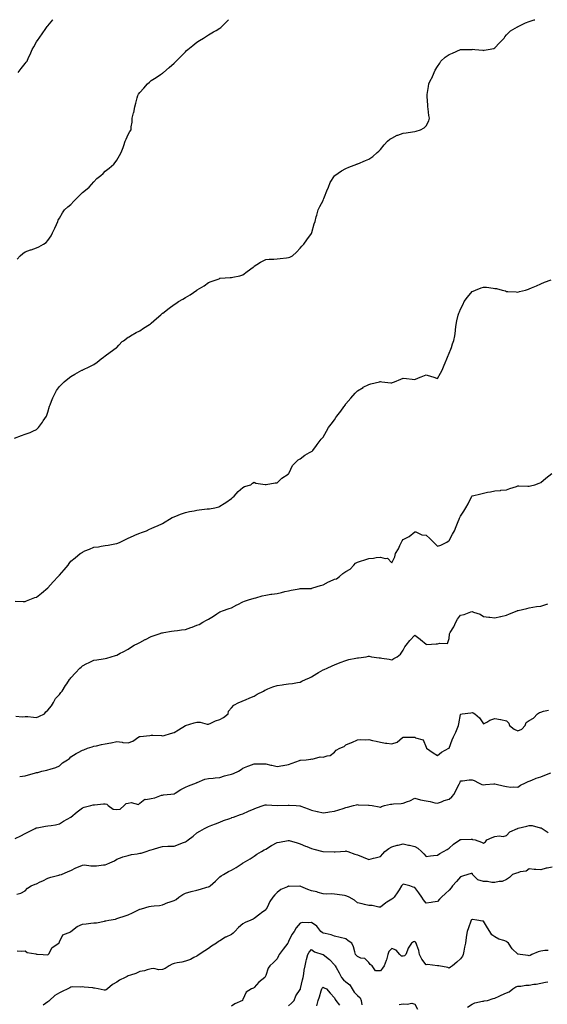
# Model space of a CAD drawing. Units: inches. Extents: x 886643 to 889283, y 7369178 to 7371818.
# Drawn here: x 887103 to 887564, y 7370958 to 7371818 of the extents above; entities that cross this region are included whole.
import ezdxf

# ---------------------------------------------------------------- set-up
doc = ezdxf.new("R2010")
doc.units = ezdxf.units.IN
doc.header["$MEASUREMENT"] = 0
doc.layers.add('Contour_88667369', color=7, linetype='Continuous', true_color=0x311750)

msp = doc.modelspace()

# ---------------------------------------------------------------- linework, layer by layer
at = {"layer": 'Contour_88667369'}
for points in [[(887098.93, 7371452.8, 3422), (887105.03, 7371454.94, 3422), (887108.05, 7371456.06, 3422), (887112.41, 7371457.56, 3422), (887114.92, 7371458.8, 3422), (887118.05, 7371460.14, 3422), (887118.91, 7371461.06, 3422), (887119.67, 7371461.92, 3422), (887123.25, 7371466.72, 3422), (887123.98, 7371467.85, 3422), (887126.69, 7371471.92, 3422), (887127.1, 7371472.87, 3422), (887128.05, 7371475.42, 3422), (887129.37, 7371480.6, 3422), (887129.82, 7371481.92, 3422), (887131.16, 7371485.03, 3422), (887132.22, 7371487.75, 3422), (887134.27, 7371491.92, 3422), (887135.59, 7371494.38, 3422), (887138.05, 7371497.71, 3422), (887140.04, 7371499.93, 3422), (887142.08, 7371501.92, 3422), (887145.37, 7371504.6, 3422), (887148.05, 7371506.44, 3422), (887151.43, 7371508.54, 3422), (887157.6, 7371511.92, 3422), (887157.88, 7371512.09, 3422), (887158.05, 7371512.18, 3422), (887158.56, 7371512.43, 3422), (887164.59, 7371515.38, 3422), (887168.05, 7371517.05, 3422), (887170.86, 7371519.11, 3422), (887174.58, 7371521.92, 3422), (887176.54, 7371523.43, 3422), (887178.05, 7371524.54, 3422), (887182.22, 7371527.75, 3422), (887187.64, 7371531.51, 3422), (887188.05, 7371531.8, 3422), (887188.12, 7371531.85, 3422), (887188.19, 7371531.92, 3422), (887189.97, 7371533.84, 3422), (887192.9, 7371537.07, 3422), (887193.82, 7371537.69, 3422), (887198.05, 7371540.78, 3422), (887198.74, 7371541.23, 3422), (887199.97, 7371541.92, 3422), (887204.96, 7371545.01, 3422), (887208.05, 7371546.52, 3422), (887211.35, 7371548.62, 3422), (887216.63, 7371551.92, 3422), (887217.4, 7371552.57, 3422), (887218.05, 7371553.06, 3422), (887222.8, 7371557.17, 3422), (887226.62, 7371560.49, 3422), (887228.05, 7371561.73, 3422), (887228.15, 7371561.81, 3422), (887228.28, 7371561.92, 3422), (887233.67, 7371566.3, 3422), (887238.05, 7371569.43, 3422), (887239.59, 7371570.38, 3422), (887242.01, 7371571.92, 3422), (887245.8, 7371574.17, 3422), (887248.05, 7371575.36, 3422), (887252.13, 7371577.84, 3422), (887257.89, 7371581.92, 3422), (887257.99, 7371581.98, 3422), (887258.05, 7371582.02, 3422), (887258.32, 7371582.19, 3422), (887264.21, 7371585.76, 3422), (887268.05, 7371588.55, 3422), (887270.54, 7371589.43, 3422), (887277.28, 7371591.92, 3422), (887277.83, 7371592.14, 3422), (887278.05, 7371592.23, 3422), (887278.37, 7371592.24, 3422), (887287.1, 7371592.87, 3422), (887288.05, 7371592.94, 3422), (887289.45, 7371593.33, 3422), (887295.48, 7371594.49, 3422), (887298.05, 7371595.41, 3422), (887301.89, 7371598.08, 3422), (887307.06, 7371601.92, 3422), (887307.59, 7371602.38, 3422), (887308.05, 7371602.74, 3422), (887310.37, 7371604.24, 3422), (887313.52, 7371606.45, 3422), (887318.05, 7371608.63, 3422), (887321.06, 7371608.91, 3422), (887325, 7371608.87, 3422), (887328.05, 7371609.12, 3422), (887330.5, 7371609.47, 3422), (887336.25, 7371610.12, 3422), (887338.05, 7371610.37, 3422), (887339.2, 7371610.77, 3422), (887341.33, 7371611.92, 3422), (887344.79, 7371615.18, 3422), (887348.05, 7371618.5, 3422), (887349.68, 7371620.29, 3422), (887351.33, 7371621.92, 3422), (887354.01, 7371625.96, 3422), (887358.05, 7371631.49, 3422), (887358.16, 7371631.81, 3422), (887358.2, 7371631.92, 3422), (887358.26, 7371632.13, 3422), (887360.29, 7371639.68, 3422), (887361.07, 7371641.92, 3422), (887362.15, 7371646.02, 3422), (887362.51, 7371647.46, 3422), (887363.76, 7371651.92, 3422), (887365.15, 7371654.82, 3422), (887368.05, 7371660.23, 3422), (887368.6, 7371661.37, 3422), (887368.88, 7371661.92, 3422), (887369.4, 7371663.27, 3422), (887371.28, 7371668.69, 3422), (887372.7, 7371671.92, 3422), (887374.22, 7371675.75, 3422), (887378.05, 7371681.69, 3422), (887378.17, 7371681.8, 3422), (887378.34, 7371681.92, 3422), (887384.03, 7371685.94, 3422), (887388.05, 7371688.24, 3422), (887390.6, 7371689.37, 3422), (887397.56, 7371691.92, 3422), (887397.92, 7371692.05, 3422), (887398.05, 7371692.11, 3422), (887398.38, 7371692.25, 3422), (887405.02, 7371694.95, 3422), (887408.05, 7371696.38, 3422), (887411.37, 7371698.6, 3422), (887415.18, 7371701.92, 3422), (887416.64, 7371703.33, 3422), (887418.05, 7371704.81, 3422), (887421.28, 7371708.69, 3422), (887424.4, 7371711.92, 3422), (887426.38, 7371713.6, 3422), (887428.05, 7371714.71, 3422), (887432.87, 7371717.1, 3422), (887433.37, 7371717.24, 3422), (887438.05, 7371718.95, 3422), (887440.65, 7371719.32, 3422), (887446.25, 7371720.12, 3422), (887448.05, 7371720.37, 3422), (887449.37, 7371720.6, 3422), (887453.22, 7371721.92, 3422), (887456.41, 7371723.56, 3422), (887458.05, 7371725.25, 3422), (887460.28, 7371729.69, 3422), (887460.92, 7371731.92, 3422), (887460.49, 7371734.36, 3422), (887459.91, 7371740.06, 3422), (887459.61, 7371741.92, 3422), (887459.41, 7371743.28, 3422), (887458.91, 7371751.06, 3422), (887458.8, 7371751.92, 3422), (887458.9, 7371752.77, 3422), (887460.2, 7371759.77, 3422), (887460.4, 7371761.92, 3422), (887462.54, 7371766.42, 3422), (887462.89, 7371767.08, 3422), (887464.9, 7371771.92, 3422), (887466.02, 7371773.95, 3422), (887468.05, 7371777.18, 3422), (887469.84, 7371780.13, 3422), (887470.89, 7371781.92, 3422), (887474.65, 7371785.32, 3422), (887478.05, 7371787.53, 3422), (887481.07, 7371788.9, 3422), (887488, 7371791.87, 3422), (887488.05, 7371791.89, 3422), (887488.08, 7371791.89, 3422), (887489.48, 7371791.92, 3422), (887497.86, 7371792.11, 3422), (887498.05, 7371792.12, 3422), (887498.26, 7371792.13, 3422), (887500.55, 7371791.92, 3422), (887507.46, 7371791.33, 3422), (887508.05, 7371791.22, 3422), (887508.67, 7371791.3, 3422), (887512.24, 7371791.92, 3422), (887517.02, 7371792.95, 3422), (887518.05, 7371793.3, 3422), (887522.15, 7371797.82, 3422), (887526.12, 7371801.92, 3422), (887526.81, 7371803.16, 3422), (887528.05, 7371804.82, 3422), (887531.56, 7371808.41, 3422), (887537.81, 7371811.68, 3422), (887538.05, 7371811.83, 3422), (887538.11, 7371811.86, 3422), (887538.28, 7371811.92, 3422), (887544.84, 7371815.13, 3422), (887548.05, 7371816.41, 3422), (887552.17, 7371817.8, 3422), (887552.81, 7371818, 3422)], [(887101.1, 7371608.87, 3423), (887103.72, 7371611.92, 3423), (887106.02, 7371613.95, 3423), (887108.05, 7371615.43, 3423), (887112.9, 7371617.07, 3423), (887113.33, 7371617.2, 3423), (887118.05, 7371618.71, 3423), (887120.18, 7371619.79, 3423), (887124.22, 7371621.92, 3423), (887126.38, 7371623.59, 3423), (887128.05, 7371625.27, 3423), (887130.68, 7371629.29, 3423), (887132.12, 7371631.92, 3423), (887134.03, 7371635.94, 3423), (887135.35, 7371639.22, 3423), (887136.5, 7371641.92, 3423), (887137.01, 7371642.96, 3423), (887138.05, 7371644.77, 3423), (887140.59, 7371649.38, 3423), (887142.55, 7371651.92, 3423), (887145.37, 7371654.6, 3423), (887148.05, 7371656.77, 3423), (887150.51, 7371659.46, 3423), (887152.99, 7371661.92, 3423), (887155.46, 7371664.51, 3423), (887158.05, 7371667.16, 3423), (887160.73, 7371669.24, 3423), (887164.02, 7371671.92, 3423), (887165.95, 7371674.02, 3423), (887168.05, 7371676.57, 3423), (887170.75, 7371679.22, 3423), (887174.15, 7371681.92, 3423), (887176.18, 7371683.79, 3423), (887178.05, 7371685.69, 3423), (887181.5, 7371688.47, 3423), (887185.39, 7371691.92, 3423), (887186.54, 7371693.43, 3423), (887188.05, 7371695.47, 3423), (887190.48, 7371699.49, 3423), (887192, 7371701.92, 3423), (887193.63, 7371706.34, 3423), (887194.16, 7371708.03, 3423), (887195.5, 7371711.92, 3423), (887196.27, 7371713.71, 3423), (887198.05, 7371717.75, 3423), (887199.6, 7371720.37, 3423), (887200.56, 7371721.92, 3423), (887200.74, 7371724.61, 3423), (887201.46, 7371728.51, 3423), (887201.58, 7371731.92, 3423), (887202.7, 7371736.57, 3423), (887202.86, 7371737.11, 3423), (887203.8, 7371741.92, 3423), (887204.74, 7371745.23, 3423), (887205.91, 7371749.78, 3423), (887206.49, 7371751.92, 3423), (887207.04, 7371752.93, 3423), (887208.05, 7371754.41, 3423), (887211.68, 7371758.29, 3423), (887214.99, 7371761.92, 3423), (887216.51, 7371763.46, 3423), (887218.05, 7371764.84, 3423), (887222.49, 7371767.48, 3423), (887226.23, 7371770.1, 3423), (887228.05, 7371771.33, 3423), (887228.39, 7371771.58, 3423), (887228.77, 7371771.92, 3423), (887233.77, 7371776.21, 3423), (887238.05, 7371780.17, 3423), (887238.97, 7371781, 3423), (887239.96, 7371781.92, 3423), (887244.07, 7371785.9, 3423), (887248.05, 7371790.06, 3423), (887248.97, 7371791, 3423), (887250.01, 7371791.92, 3423), (887254.37, 7371795.6, 3423), (887258.05, 7371798.25, 3423), (887260.22, 7371799.75, 3423), (887263.77, 7371801.92, 3423), (887266.3, 7371803.67, 3423), (887268.05, 7371804.78, 3423), (887272.6, 7371807.37, 3423), (887274.84, 7371808.71, 3423), (887278.05, 7371810.61, 3423), (887278.79, 7371811.18, 3423), (887279.7, 7371811.92, 3423), (887283.79, 7371816.18, 3423), (887285.58, 7371818, 3423)], [(887101.94, 7371771.92, 3424), (887104.56, 7371775.41, 3424), (887108.05, 7371779.77, 3424), (887108.99, 7371780.98, 3424), (887109.75, 7371781.92, 3424), (887111.15, 7371785.02, 3424), (887112.36, 7371787.61, 3424), (887114.27, 7371791.92, 3424), (887115.71, 7371794.26, 3424), (887118.05, 7371798.53, 3424), (887119.35, 7371800.62, 3424), (887120.26, 7371801.92, 3424), (887123.45, 7371806.52, 3424), (887125.62, 7371809.49, 3424), (887127.38, 7371811.92, 3424), (887127.73, 7371812.24, 3424), (887128.05, 7371812.57, 3424), (887132.22, 7371817.75, 3424), (887132.41, 7371818, 3424)], [(887099.52, 7371310.45, 3421), (887106.31, 7371310.18, 3421), (887108.05, 7371310.21, 3421), (887109.28, 7371310.69, 3421), (887112.29, 7371311.92, 3421), (887116.52, 7371313.45, 3421), (887118.05, 7371313.88, 3421), (887122.48, 7371317.49, 3421), (887127.88, 7371321.92, 3421), (887127.97, 7371322, 3421), (887128.05, 7371322.07, 3421), (887132.64, 7371327.33, 3421), (887136.83, 7371331.92, 3421), (887137.43, 7371332.54, 3421), (887138.05, 7371333.12, 3421), (887142.11, 7371337.85, 3421), (887145.55, 7371341.92, 3421), (887146.58, 7371343.39, 3421), (887148.05, 7371345.28, 3421), (887151.69, 7371348.28, 3421), (887156.18, 7371351.92, 3421), (887157.29, 7371352.69, 3421), (887158.05, 7371353.25, 3421), (887160.32, 7371354.19, 3421), (887164.2, 7371355.77, 3421), (887168.05, 7371357.44, 3421), (887172.02, 7371357.95, 3421), (887174.51, 7371358.38, 3421), (887178.05, 7371358.88, 3421), (887180.68, 7371359.29, 3421), (887186.51, 7371360.38, 3421), (887188.05, 7371360.63, 3421), (887188.94, 7371361.03, 3421), (887190.92, 7371361.92, 3421), (887195.73, 7371364.24, 3421), (887198.05, 7371365.52, 3421), (887202.6, 7371367.37, 3421), (887204.31, 7371368.18, 3421), (887208.05, 7371369.84, 3421), (887209.61, 7371370.36, 3421), (887213.96, 7371371.92, 3421), (887216.75, 7371373.22, 3421), (887218.05, 7371373.82, 3421), (887221.41, 7371375.28, 3421), (887223.7, 7371376.27, 3421), (887228.05, 7371378.17, 3421), (887230.25, 7371379.72, 3421), (887234.02, 7371381.92, 3421), (887236.49, 7371383.47, 3421), (887238.05, 7371384.11, 3421), (887241.62, 7371385.49, 3421), (887243.59, 7371386.37, 3421), (887248.05, 7371387.81, 3421), (887251.42, 7371388.55, 3421), (887255.51, 7371389.38, 3421), (887258.05, 7371389.91, 3421), (887259.96, 7371390.01, 3421), (887266.98, 7371390.85, 3421), (887268.05, 7371390.91, 3421), (887268.92, 7371391.05, 3421), (887273.71, 7371391.92, 3421), (887277.1, 7371392.87, 3421), (887278.05, 7371393.27, 3421), (887281.88, 7371395.75, 3421), (887283.31, 7371396.66, 3421), (887288.05, 7371399.93, 3421), (887289.04, 7371400.93, 3421), (887290.46, 7371401.92, 3421), (887293.91, 7371406.06, 3421), (887298.05, 7371409.75, 3421), (887299.48, 7371410.49, 3421), (887305.05, 7371411.92, 3421), (887306.55, 7371413.42, 3421), (887308.05, 7371414.18, 3421), (887309.45, 7371413.32, 3421), (887317.61, 7371412.36, 3421), (887318.05, 7371412.22, 3421), (887318.32, 7371412.19, 3421), (887326.3, 7371413.67, 3421), (887328.05, 7371413.57, 3421), (887332.13, 7371417.84, 3421), (887337.49, 7371421.36, 3421), (887338.05, 7371421.76, 3421), (887338.14, 7371421.84, 3421), (887338.26, 7371421.92, 3421), (887338.53, 7371422.4, 3421), (887341.26, 7371428.71, 3421), (887344.65, 7371431.92, 3421), (887346.23, 7371433.74, 3421), (887348.05, 7371434.74, 3421), (887352.1, 7371437.87, 3421), (887356.23, 7371440.1, 3421), (887358.05, 7371441.17, 3421), (887358.52, 7371441.45, 3421), (887359.16, 7371441.92, 3421), (887362.33, 7371446.21, 3421), (887362.95, 7371447.02, 3421), (887366.36, 7371451.92, 3421), (887367.22, 7371452.75, 3421), (887368.05, 7371453.59, 3421), (887371.1, 7371458.87, 3421), (887372.79, 7371461.92, 3421), (887375.11, 7371464.86, 3421), (887378.05, 7371468.61, 3421), (887379.35, 7371470.62, 3421), (887380.1, 7371471.92, 3421), (887383.63, 7371476.34, 3421), (887386.23, 7371480.1, 3421), (887387.52, 7371481.92, 3421), (887387.75, 7371482.22, 3421), (887388.05, 7371482.62, 3421), (887392.23, 7371487.74, 3421), (887396.09, 7371491.92, 3421), (887397.02, 7371492.95, 3421), (887398.05, 7371494.01, 3421), (887403, 7371496.97, 3421), (887403.2, 7371497.07, 3421), (887408.05, 7371499.67, 3421), (887409.85, 7371500.12, 3421), (887417.45, 7371501.92, 3421), (887417.95, 7371502.02, 3421), (887418.05, 7371502.03, 3421), (887418.15, 7371502.03, 3421), (887419.26, 7371501.92, 3421), (887427.15, 7371501.02, 3421), (887428.05, 7371500.92, 3421), (887428.74, 7371501.23, 3421), (887430.3, 7371501.92, 3421), (887435.86, 7371504.11, 3421), (887438.05, 7371505.13, 3421), (887440.99, 7371504.86, 3421), (887445.78, 7371504.19, 3421), (887448.05, 7371503.98, 3421), (887451.46, 7371505.33, 3421), (887453.79, 7371506.18, 3421), (887458.05, 7371508, 3421), (887462.72, 7371506.59, 3421), (887463.81, 7371506.16, 3421), (887468.05, 7371504.68, 3421), (887470.68, 7371509.29, 3421), (887472.06, 7371511.92, 3421), (887473.7, 7371516.27, 3421), (887474.66, 7371518.53, 3421), (887476.02, 7371521.92, 3421), (887476.57, 7371523.4, 3421), (887478.05, 7371526.92, 3421), (887479.62, 7371530.35, 3421), (887480.25, 7371531.92, 3421), (887481.11, 7371534.98, 3421), (887482.11, 7371537.86, 3421), (887483.04, 7371541.92, 3421), (887483.59, 7371546.38, 3421), (887483.62, 7371547.49, 3421), (887484.08, 7371551.92, 3421), (887484.9, 7371555.07, 3421), (887486.06, 7371559.93, 3421), (887486.56, 7371561.92, 3421), (887486.99, 7371562.99, 3421), (887488.05, 7371565.27, 3421), (887490.2, 7371569.77, 3421), (887491.28, 7371571.92, 3421), (887494.07, 7371575.9, 3421), (887498.05, 7371580.69, 3421), (887498.93, 7371581.04, 3421), (887501.06, 7371581.92, 3421), (887506.06, 7371583.91, 3421), (887508.05, 7371584.6, 3421), (887510.55, 7371584.42, 3421), (887516.4, 7371583.56, 3421), (887518.05, 7371583.45, 3421), (887519.42, 7371583.29, 3421), (887524.46, 7371581.92, 3421), (887527.29, 7371581.16, 3421), (887528.05, 7371580.86, 3421), (887529.2, 7371580.77, 3421), (887536.51, 7371580.38, 3421), (887538.05, 7371580.23, 3421), (887539.39, 7371580.58, 3421), (887544.82, 7371581.92, 3421), (887547.24, 7371582.73, 3421), (887548.05, 7371583.03, 3421), (887550.01, 7371583.88, 3421), (887554.23, 7371585.74, 3421), (887558.05, 7371587.3, 3421), (887561.21, 7371588.76, 3421), (887567.15, 7371591.02, 3421)], [(887099.92, 7371210.05, 3420), (887105.45, 7371209.32, 3420), (887108.05, 7371209.79, 3420), (887110.36, 7371209.61, 3420), (887115.3, 7371209.17, 3420), (887118.05, 7371208.97, 3420), (887120.18, 7371209.79, 3420), (887124.88, 7371211.92, 3420), (887126.3, 7371213.67, 3420), (887128.05, 7371215.22, 3420), (887131.03, 7371218.94, 3420), (887132.98, 7371221.92, 3420), (887134.66, 7371225.31, 3420), (887138.05, 7371228.8, 3420), (887139.37, 7371230.6, 3420), (887140.33, 7371231.92, 3420), (887143.34, 7371236.64, 3420), (887144.38, 7371238.25, 3420), (887146.75, 7371241.92, 3420), (887147.39, 7371242.58, 3420), (887148.05, 7371243.42, 3420), (887152.05, 7371247.91, 3420), (887155.98, 7371251.92, 3420), (887157.06, 7371252.91, 3420), (887158.05, 7371253.8, 3420), (887161.96, 7371255.83, 3420), (887163.38, 7371256.59, 3420), (887168.05, 7371258.85, 3420), (887170.75, 7371259.22, 3420), (887176.21, 7371260.08, 3420), (887178.05, 7371260.35, 3420), (887179.3, 7371260.67, 3420), (887183.26, 7371261.92, 3420), (887186.96, 7371263.01, 3420), (887188.05, 7371263.31, 3420), (887190.98, 7371264.85, 3420), (887193.72, 7371266.25, 3420), (887198.05, 7371268.62, 3420), (887200.08, 7371269.89, 3420), (887203.29, 7371271.92, 3420), (887206.43, 7371273.54, 3420), (887208.05, 7371274.39, 3420), (887212.91, 7371276.78, 3420), (887213.1, 7371276.87, 3420), (887218.05, 7371279.57, 3420), (887219.88, 7371280.09, 3420), (887225.07, 7371281.92, 3420), (887227.35, 7371282.62, 3420), (887228.05, 7371282.87, 3420), (887229.2, 7371283.07, 3420), (887235.87, 7371284.1, 3420), (887238.05, 7371284.5, 3420), (887241, 7371284.87, 3420), (887244.67, 7371285.3, 3420), (887248.05, 7371285.74, 3420), (887252.66, 7371287.31, 3420), (887253.92, 7371287.79, 3420), (887258.05, 7371289.3, 3420), (887259.84, 7371290.13, 3420), (887263.03, 7371291.92, 3420), (887266.23, 7371293.74, 3420), (887268.05, 7371294.78, 3420), (887272.59, 7371297.38, 3420), (887275.36, 7371299.23, 3420), (887278.05, 7371300.97, 3420), (887278.73, 7371301.24, 3420), (887280.36, 7371301.92, 3420), (887286, 7371303.97, 3420), (887288.05, 7371304.68, 3420), (887292.87, 7371307.1, 3420), (887293.69, 7371307.57, 3420), (887298.05, 7371309.91, 3420), (887299.49, 7371310.48, 3420), (887303.84, 7371311.92, 3420), (887307.16, 7371312.81, 3420), (887308.05, 7371313.02, 3420), (887309.51, 7371313.38, 3420), (887314.9, 7371315.07, 3420), (887318.05, 7371315.69, 3420), (887322.52, 7371316.39, 3420), (887323.41, 7371316.56, 3420), (887328.05, 7371317.2, 3420), (887331.91, 7371318.06, 3420), (887334.86, 7371318.74, 3420), (887338.05, 7371319.46, 3420), (887340.1, 7371319.87, 3420), (887347.3, 7371321.17, 3420), (887348.05, 7371321.31, 3420), (887348.59, 7371321.38, 3420), (887357.65, 7371321.52, 3420), (887358.05, 7371321.56, 3420), (887358.34, 7371321.63, 3420), (887359.29, 7371321.92, 3420), (887365.78, 7371324.19, 3420), (887368.05, 7371324.56, 3420), (887372.84, 7371327.13, 3420), (887373.55, 7371327.42, 3420), (887378.05, 7371329.49, 3420), (887379.94, 7371330.03, 3420), (887382.28, 7371331.92, 3420), (887385.41, 7371334.56, 3420), (887388.05, 7371336.37, 3420), (887391.59, 7371338.38, 3420), (887394.91, 7371341.92, 3420), (887396.52, 7371343.45, 3420), (887398.05, 7371344.38, 3420), (887401.64, 7371345.51, 3420), (887403.76, 7371346.21, 3420), (887408.05, 7371347.52, 3420), (887412.05, 7371347.92, 3420), (887414.55, 7371348.42, 3420), (887418.05, 7371348.84, 3420), (887422.25, 7371347.72, 3420), (887424.2, 7371348.07, 3420), (887428.05, 7371343.73, 3420), (887430.75, 7371349.22, 3420), (887431.39, 7371351.92, 3420), (887433.91, 7371356.06, 3420), (887434.99, 7371358.86, 3420), (887436.4, 7371361.92, 3420), (887437.03, 7371362.94, 3420), (887438.05, 7371364.23, 3420), (887442.72, 7371366.59, 3420), (887443.2, 7371366.77, 3420), (887448.05, 7371371.02, 3420), (887449.15, 7371370.82, 3420), (887454.32, 7371368.19, 3420), (887458.05, 7371367.9, 3420), (887461.33, 7371365.2, 3420), (887464.34, 7371361.92, 3420), (887466.18, 7371360.05, 3420), (887468.05, 7371358.32, 3420), (887470.7, 7371359.27, 3420), (887475.98, 7371361.92, 3420), (887477.25, 7371362.71, 3420), (887478.05, 7371363.3, 3420), (887481.11, 7371368.86, 3420), (887482.77, 7371371.92, 3420), (887484.26, 7371375.71, 3420), (887485.94, 7371379.81, 3420), (887486.79, 7371381.92, 3420), (887487.19, 7371382.78, 3420), (887488.05, 7371384.52, 3420), (887490.9, 7371389.07, 3420), (887492.63, 7371391.92, 3420), (887494.56, 7371395.41, 3420), (887497.71, 7371401.58, 3420), (887497.88, 7371401.92, 3420), (887497.95, 7371402.02, 3420), (887498.05, 7371402.2, 3420), (887498.42, 7371402.29, 3420), (887505.76, 7371404.21, 3420), (887508.05, 7371404.76, 3420), (887511.55, 7371405.42, 3420), (887514.12, 7371405.85, 3420), (887518.05, 7371406.62, 3420), (887522.83, 7371407.14, 3420), (887523.32, 7371407.19, 3420), (887528.05, 7371407.67, 3420), (887531.13, 7371408.84, 3420), (887536.72, 7371410.59, 3420), (887538.05, 7371411.04, 3420), (887538.91, 7371411.06, 3420), (887546.83, 7371410.71, 3420), (887548.05, 7371410.72, 3420), (887548.99, 7371410.98, 3420), (887552.77, 7371411.92, 3420), (887556.55, 7371413.42, 3420), (887558.05, 7371413.92, 3420), (887562.33, 7371417.63, 3420), (887567.65, 7371421.92, 3420)], [(887103.35, 7371157.22, 3419), (887108.05, 7371157.83, 3419), (887111.14, 7371158.83, 3419), (887116.42, 7371160.29, 3419), (887118.05, 7371160.78, 3419), (887119.12, 7371160.85, 3419), (887122.79, 7371161.92, 3419), (887127.06, 7371162.91, 3419), (887128.05, 7371163.11, 3419), (887129.94, 7371163.81, 3419), (887134.9, 7371165.07, 3419), (887138.05, 7371166.77, 3419), (887140.85, 7371169.12, 3419), (887144.97, 7371171.92, 3419), (887146.82, 7371173.15, 3419), (887148.05, 7371174.55, 3419), (887152.62, 7371177.35, 3419), (887154.48, 7371178.35, 3419), (887158.05, 7371180.34, 3419), (887159.23, 7371180.74, 3419), (887162.64, 7371181.92, 3419), (887166.63, 7371183.34, 3419), (887168.05, 7371183.71, 3419), (887170.34, 7371184.21, 3419), (887174.8, 7371185.17, 3419), (887178.05, 7371185.89, 3419), (887182.94, 7371186.81, 3419), (887183.12, 7371186.85, 3419), (887188.05, 7371187.76, 3419), (887192.79, 7371187.18, 3419), (887193.22, 7371187.09, 3419), (887198.05, 7371186.61, 3419), (887201.94, 7371188.03, 3419), (887207.36, 7371191.92, 3419), (887207.79, 7371192.18, 3419), (887208.05, 7371192.26, 3419), (887208.5, 7371192.37, 3419), (887216.91, 7371193.05, 3419), (887218.05, 7371193.46, 3419), (887219.41, 7371193.29, 3419), (887226.98, 7371193, 3419), (887228.05, 7371192.87, 3419), (887229.35, 7371193.22, 3419), (887235.05, 7371194.92, 3419), (887238.05, 7371195.65, 3419), (887242.04, 7371197.93, 3419), (887247.95, 7371201.83, 3419), (887248.05, 7371201.89, 3419), (887248.15, 7371201.92, 3419), (887255.66, 7371204.31, 3419), (887258.05, 7371204.67, 3419), (887260.78, 7371204.65, 3419), (887266.84, 7371203.13, 3419), (887268.05, 7371203.12, 3419), (887270.07, 7371203.94, 3419), (887274.18, 7371205.79, 3419), (887278.05, 7371207.15, 3419), (887281.15, 7371208.82, 3419), (887285.16, 7371211.92, 3419), (887285.6, 7371214.37, 3419), (887288.05, 7371217.29, 3419), (887290.3, 7371219.67, 3419), (887294.54, 7371221.92, 3419), (887297.04, 7371222.93, 3419), (887298.05, 7371223.32, 3419), (887300.5, 7371224.37, 3419), (887304.08, 7371225.9, 3419), (887308.05, 7371227.59, 3419), (887310.69, 7371229.28, 3419), (887315.98, 7371231.92, 3419), (887317.27, 7371232.7, 3419), (887318.05, 7371233.07, 3419), (887319.9, 7371233.77, 3419), (887324.37, 7371235.6, 3419), (887328.05, 7371236.83, 3419), (887332.48, 7371237.49, 3419), (887333.78, 7371237.65, 3419), (887338.05, 7371238.25, 3419), (887341.37, 7371238.6, 3419), (887345.63, 7371239.5, 3419), (887348.05, 7371239.8, 3419), (887349.53, 7371240.44, 3419), (887352.64, 7371241.92, 3419), (887356.38, 7371243.6, 3419), (887358.05, 7371244.38, 3419), (887362.74, 7371247.23, 3419), (887364.18, 7371248.05, 3419), (887368.05, 7371250.3, 3419), (887369.13, 7371250.84, 3419), (887371.55, 7371251.92, 3419), (887376.04, 7371253.93, 3419), (887378.05, 7371254.78, 3419), (887382.89, 7371256.76, 3419), (887383.11, 7371256.86, 3419), (887388.05, 7371258.71, 3419), (887390.54, 7371259.43, 3419), (887396.8, 7371260.67, 3419), (887398.05, 7371260.99, 3419), (887399.02, 7371260.94, 3419), (887405.7, 7371261.92, 3419), (887407.72, 7371262.25, 3419), (887408.05, 7371262.32, 3419), (887408.4, 7371262.27, 3419), (887410.29, 7371261.92, 3419), (887417.01, 7371260.88, 3419), (887418.05, 7371260.92, 3419), (887419.32, 7371260.65, 3419), (887425.84, 7371259.71, 3419), (887428.05, 7371259.15, 3419), (887429.75, 7371260.22, 3419), (887432.79, 7371261.92, 3419), (887435.78, 7371264.19, 3419), (887438.05, 7371267.58, 3419), (887439.56, 7371270.41, 3419), (887440.55, 7371271.92, 3419), (887443.91, 7371276.06, 3419), (887448.05, 7371280.73, 3419), (887452.87, 7371277.1, 3419), (887453.08, 7371276.95, 3419), (887458.05, 7371272.73, 3419), (887458.7, 7371272.57, 3419), (887466.76, 7371273.21, 3419), (887468.05, 7371273.02, 3419), (887469.89, 7371273.76, 3419), (887476.63, 7371273.34, 3419), (887478.05, 7371277.72, 3419), (887478.37, 7371281.6, 3419), (887478.46, 7371281.92, 3419), (887479.02, 7371282.89, 3419), (887482.11, 7371287.86, 3419), (887484, 7371291.92, 3419), (887485.37, 7371294.6, 3419), (887488.05, 7371298.3, 3419), (887491.14, 7371298.83, 3419), (887497.14, 7371301.01, 3419), (887498.05, 7371301.23, 3419), (887499.25, 7371300.72, 3419), (887505.03, 7371298.9, 3419), (887508.05, 7371297.09, 3419), (887512.64, 7371296.51, 3419), (887513.63, 7371296.35, 3419), (887518.05, 7371295.73, 3419), (887523, 7371296.97, 3419), (887523.13, 7371297, 3419), (887528.05, 7371298.24, 3419), (887530.65, 7371299.32, 3419), (887537.34, 7371301.92, 3419), (887537.87, 7371302.1, 3419), (887538.05, 7371302.16, 3419), (887538.37, 7371302.24, 3419), (887545.84, 7371304.13, 3419), (887548.05, 7371304.68, 3419), (887551.25, 7371305.12, 3419), (887554.36, 7371305.61, 3419), (887558.05, 7371306.09, 3419), (887562.44, 7371307.53, 3419), (887564.19, 7371308.06, 3419)], [(887099.37, 7371103.24, 3418), (887104.43, 7371105.54, 3418), (887108.05, 7371107.5, 3418), (887110.96, 7371109.01, 3418), (887116.8, 7371111.92, 3418), (887117.59, 7371112.38, 3418), (887118.05, 7371112.56, 3418), (887118.75, 7371112.62, 3418), (887125.99, 7371113.98, 3418), (887128.05, 7371114.14, 3418), (887130.81, 7371114.68, 3418), (887134.7, 7371115.27, 3418), (887138.05, 7371116.01, 3418), (887141.65, 7371118.32, 3418), (887148.05, 7371121.92, 3418), (887153.41, 7371126.56, 3418), (887158.05, 7371129.87, 3418), (887159.48, 7371130.49, 3418), (887165.56, 7371131.92, 3418), (887167.47, 7371132.5, 3418), (887168.05, 7371132.65, 3418), (887168.73, 7371132.6, 3418), (887176.42, 7371133.54, 3418), (887178.05, 7371133.45, 3418), (887179.32, 7371133.19, 3418), (887180.56, 7371131.92, 3418), (887185.03, 7371128.9, 3418), (887188.05, 7371128.51, 3418), (887191.07, 7371128.91, 3418), (887194.64, 7371131.92, 3418), (887196.31, 7371133.66, 3418), (887198.05, 7371133.98, 3418), (887200.7, 7371134.57, 3418), (887206.99, 7371132.98, 3418), (887208.05, 7371133.92, 3418), (887212.55, 7371137.42, 3418), (887213.36, 7371137.23, 3418), (887218.05, 7371138.24, 3418), (887221.19, 7371138.78, 3418), (887227.04, 7371140.91, 3418), (887228.05, 7371141.16, 3418), (887228.77, 7371141.21, 3418), (887235.3, 7371141.92, 3418), (887237.8, 7371142.17, 3418), (887238.05, 7371142.31, 3418), (887239, 7371142.87, 3418), (887243.92, 7371146.05, 3418), (887248.05, 7371147.89, 3418), (887250.65, 7371149.32, 3418), (887257.63, 7371151.92, 3418), (887258.05, 7371152.1, 3418), (887258.3, 7371152.18, 3418), (887265.01, 7371154.96, 3418), (887268.05, 7371155.55, 3418), (887272.07, 7371155.94, 3418), (887273.81, 7371156.16, 3418), (887278.05, 7371156.55, 3418), (887282.09, 7371157.88, 3418), (887284.48, 7371158.35, 3418), (887288.05, 7371159.31, 3418), (887289.93, 7371160.04, 3418), (887294.27, 7371161.92, 3418), (887296.48, 7371163.48, 3418), (887298.05, 7371164.65, 3418), (887302.51, 7371166.38, 3418), (887303.26, 7371166.71, 3418), (887308.05, 7371168.27, 3418), (887311.69, 7371168.28, 3418), (887314.47, 7371168.34, 3418), (887318.05, 7371168.35, 3418), (887322.63, 7371167.34, 3418), (887323.32, 7371167.19, 3418), (887328.05, 7371166.11, 3418), (887333, 7371166.97, 3418), (887333.12, 7371166.99, 3418), (887338.05, 7371167.91, 3418), (887341.07, 7371168.9, 3418), (887347.41, 7371171.28, 3418), (887348.05, 7371171.51, 3418), (887348.43, 7371171.54, 3418), (887353.21, 7371171.92, 3418), (887357.5, 7371172.47, 3418), (887358.05, 7371172.72, 3418), (887358.67, 7371172.54, 3418), (887365.47, 7371174.5, 3418), (887368.05, 7371174.21, 3418), (887371.53, 7371175.4, 3418), (887374.39, 7371175.59, 3418), (887378.05, 7371178.64, 3418), (887379.64, 7371180.33, 3418), (887382.75, 7371181.92, 3418), (887386.43, 7371183.54, 3418), (887388.05, 7371184.98, 3418), (887392.98, 7371186.99, 3418), (887393.26, 7371187.13, 3418), (887398.05, 7371189.35, 3418), (887400.34, 7371189.63, 3418), (887405.42, 7371189.29, 3418), (887408.05, 7371189.51, 3418), (887411.18, 7371188.79, 3418), (887414.34, 7371188.21, 3418), (887418.05, 7371187.25, 3418), (887422.44, 7371186.31, 3418), (887423.61, 7371186.35, 3418), (887428.05, 7371185.74, 3418), (887432.6, 7371187.37, 3418), (887437.36, 7371191.23, 3418), (887438.05, 7371191.72, 3418), (887438.2, 7371191.77, 3418), (887447.66, 7371191.53, 3418), (887448.05, 7371191.6, 3418), (887448.77, 7371191.2, 3418), (887455.4, 7371189.27, 3418), (887458.05, 7371183.01, 3418), (887458.24, 7371182.11, 3418), (887458.44, 7371181.92, 3418), (887464.23, 7371178.1, 3418), (887468.05, 7371175.57, 3418), (887471.38, 7371178.59, 3418), (887477.83, 7371181.92, 3418), (887477.97, 7371182, 3418), (887478.05, 7371182.06, 3418), (887480.69, 7371189.28, 3418), (887482.01, 7371191.92, 3418), (887483.85, 7371196.12, 3418), (887485.01, 7371198.88, 3418), (887486.31, 7371201.92, 3418), (887486.61, 7371203.36, 3418), (887488.05, 7371211.5, 3418), (887488.32, 7371211.65, 3418), (887489.4, 7371211.92, 3418), (887496.96, 7371213.01, 3418), (887498.05, 7371213.11, 3418), (887498.91, 7371212.78, 3418), (887500.63, 7371211.92, 3418), (887504.56, 7371208.43, 3418), (887508.05, 7371203.26, 3418), (887510.91, 7371204.78, 3418), (887513.52, 7371206.45, 3418), (887518.05, 7371207.95, 3418), (887522.85, 7371207.12, 3418), (887523.25, 7371207.12, 3418), (887528.05, 7371205.91, 3418), (887530.1, 7371203.97, 3418), (887530.63, 7371201.92, 3418), (887534.72, 7371198.59, 3418), (887538.05, 7371197.3, 3418), (887541.39, 7371198.58, 3418), (887544.31, 7371201.92, 3418), (887545.36, 7371204.61, 3418), (887548.05, 7371206.16, 3418), (887551.71, 7371208.26, 3418), (887555.29, 7371211.92, 3418), (887556.91, 7371213.06, 3418), (887558.05, 7371213.58, 3418), (887560.42, 7371214.29, 3418), (887564.69, 7371215.28, 3418)], [(887100.84, 7371054.71, 3417), (887104.5, 7371055.47, 3417), (887108.05, 7371057.59, 3417), (887110.2, 7371059.77, 3417), (887113.5, 7371061.92, 3417), (887116.73, 7371063.24, 3417), (887118.05, 7371063.61, 3417), (887121.36, 7371065.23, 3417), (887123.67, 7371066.3, 3417), (887128.05, 7371068.66, 3417), (887130.52, 7371069.45, 3417), (887137.45, 7371071.32, 3417), (887138.05, 7371071.5, 3417), (887138.44, 7371071.53, 3417), (887139.77, 7371071.92, 3417), (887145.7, 7371074.27, 3417), (887148.05, 7371075.38, 3417), (887152.38, 7371077.59, 3417), (887154.66, 7371078.53, 3417), (887158.05, 7371080.05, 3417), (887159.82, 7371080.15, 3417), (887165.41, 7371079.28, 3417), (887168.05, 7371079.39, 3417), (887170.5, 7371079.47, 3417), (887176.36, 7371080.23, 3417), (887178.05, 7371080.3, 3417), (887179.26, 7371080.71, 3417), (887181.98, 7371081.92, 3417), (887186.13, 7371083.84, 3417), (887188.05, 7371085.02, 3417), (887192.92, 7371087.05, 3417), (887193.22, 7371087.09, 3417), (887198.05, 7371088.45, 3417), (887200.83, 7371089.15, 3417), (887206, 7371089.87, 3417), (887208.05, 7371090.3, 3417), (887209.43, 7371090.54, 3417), (887213.79, 7371091.92, 3417), (887217.03, 7371092.94, 3417), (887218.05, 7371093.32, 3417), (887220.06, 7371093.93, 3417), (887224.74, 7371095.23, 3417), (887228.05, 7371096.34, 3417), (887232.52, 7371096.39, 3417), (887233.51, 7371096.46, 3417), (887238.05, 7371096.49, 3417), (887242.05, 7371097.92, 3417), (887245.5, 7371099.37, 3417), (887248.05, 7371100.36, 3417), (887249, 7371100.97, 3417), (887250.33, 7371101.92, 3417), (887254.76, 7371105.21, 3417), (887258.05, 7371108.13, 3417), (887260.46, 7371109.51, 3417), (887264.73, 7371111.92, 3417), (887266.91, 7371113.06, 3417), (887268.05, 7371113.77, 3417), (887270.95, 7371114.82, 3417), (887274.09, 7371115.88, 3417), (887278.05, 7371117.43, 3417), (887281.18, 7371118.79, 3417), (887286.84, 7371120.71, 3417), (887288.05, 7371121.17, 3417), (887288.57, 7371121.4, 3417), (887289.94, 7371121.92, 3417), (887295.89, 7371124.08, 3417), (887298.05, 7371124.8, 3417), (887303.01, 7371126.96, 3417), (887303.15, 7371127.02, 3417), (887308.05, 7371129.07, 3417), (887310.13, 7371129.84, 3417), (887315.75, 7371131.92, 3417), (887317.5, 7371132.47, 3417), (887318.05, 7371132.55, 3417), (887318.63, 7371132.5, 3417), (887327.97, 7371132, 3417), (887328.05, 7371132, 3417), (887328.13, 7371132, 3417), (887337.6, 7371132.37, 3417), (887338.05, 7371132.37, 3417), (887338.51, 7371132.38, 3417), (887344.56, 7371131.92, 3417), (887347.77, 7371131.64, 3417), (887348.05, 7371131.6, 3417), (887348.57, 7371131.4, 3417), (887355.14, 7371129.01, 3417), (887358.05, 7371127.88, 3417), (887362.99, 7371126.86, 3417), (887363.15, 7371126.82, 3417), (887368.05, 7371125.73, 3417), (887372.38, 7371126.25, 3417), (887373.6, 7371126.37, 3417), (887378.05, 7371126.92, 3417), (887381.82, 7371128.15, 3417), (887385.65, 7371129.53, 3417), (887388.05, 7371130.35, 3417), (887389.36, 7371130.62, 3417), (887394.76, 7371131.92, 3417), (887397.35, 7371132.62, 3417), (887398.05, 7371132.77, 3417), (887398.84, 7371132.71, 3417), (887407.64, 7371132.33, 3417), (887408.05, 7371132.3, 3417), (887408.4, 7371132.27, 3417), (887411.03, 7371131.92, 3417), (887416.98, 7371130.85, 3417), (887418.05, 7371130.68, 3417), (887418.95, 7371131.03, 3417), (887421.7, 7371131.92, 3417), (887426.85, 7371133.12, 3417), (887428.05, 7371133.22, 3417), (887429.49, 7371133.36, 3417), (887436.09, 7371133.88, 3417), (887438.05, 7371134.08, 3417), (887441.64, 7371135.51, 3417), (887443.76, 7371136.21, 3417), (887448.05, 7371138.35, 3417), (887453.03, 7371136.9, 3417), (887453.07, 7371136.9, 3417), (887458.05, 7371136.01, 3417), (887461.57, 7371135.44, 3417), (887465.54, 7371134.43, 3417), (887468.05, 7371133.96, 3417), (887471.32, 7371135.19, 3417), (887473.73, 7371136.24, 3417), (887478.05, 7371137.56, 3417), (887480.5, 7371139.47, 3417), (887482.41, 7371141.92, 3417), (887484.36, 7371145.61, 3417), (887486.77, 7371150.64, 3417), (887487.41, 7371151.92, 3417), (887487.61, 7371152.36, 3417), (887488.05, 7371153.63, 3417), (887489.75, 7371153.62, 3417), (887495.44, 7371154.53, 3417), (887498.05, 7371154.51, 3417), (887499.83, 7371153.7, 3417), (887503.74, 7371151.92, 3417), (887506.59, 7371150.46, 3417), (887508.05, 7371150.1, 3417), (887509.74, 7371150.23, 3417), (887517.12, 7371150.99, 3417), (887518.05, 7371151.07, 3417), (887519.2, 7371150.77, 3417), (887525.33, 7371149.2, 3417), (887528.05, 7371148.48, 3417), (887531.84, 7371148.13, 3417), (887534.51, 7371148.38, 3417), (887538.05, 7371147.89, 3417), (887540.33, 7371149.64, 3417), (887544.74, 7371151.92, 3417), (887547.03, 7371152.94, 3417), (887548.05, 7371153.32, 3417), (887550.34, 7371154.2, 3417), (887554.09, 7371155.88, 3417), (887558.05, 7371157.17, 3417), (887561.45, 7371158.52, 3417), (887566.78, 7371160.65, 3417)], [(887101.17, 7371005.05, 3416), (887105.26, 7371004.71, 3416), (887108.05, 7371005.19, 3416), (887109.87, 7371003.74, 3416), (887117.49, 7371002.48, 3416), (887118.05, 7371002.27, 3416), (887118.48, 7371002.35, 3416), (887123.77, 7371001.92, 3416), (887127.83, 7371001.7, 3416), (887128.05, 7371001.74, 3416), (887128.15, 7371001.82, 3416), (887128.26, 7371001.92, 3416), (887128.69, 7371002.57, 3416), (887131.81, 7371008.16, 3416), (887137.62, 7371011.92, 3416), (887137.82, 7371012.15, 3416), (887138.05, 7371012.9, 3416), (887141, 7371018.97, 3416), (887147.98, 7371021.85, 3416), (887148.05, 7371021.89, 3416), (887148.08, 7371021.92, 3416), (887153.62, 7371026.35, 3416), (887158.05, 7371028.55, 3416), (887161.27, 7371028.7, 3416), (887165.44, 7371029.32, 3416), (887168.05, 7371029.46, 3416), (887170.3, 7371029.68, 3416), (887177.3, 7371031.17, 3416), (887178.05, 7371031.25, 3416), (887178.58, 7371031.39, 3416), (887181.14, 7371031.92, 3416), (887187.09, 7371032.88, 3416), (887188.05, 7371033.22, 3416), (887189.99, 7371033.86, 3416), (887194.54, 7371035.43, 3416), (887198.05, 7371036.54, 3416), (887201.66, 7371038.31, 3416), (887207.05, 7371040.92, 3416), (887208.05, 7371041.41, 3416), (887208.43, 7371041.54, 3416), (887209.63, 7371041.92, 3416), (887216.23, 7371043.74, 3416), (887218.05, 7371044.12, 3416), (887220.65, 7371044.52, 3416), (887225.26, 7371044.71, 3416), (887228.05, 7371045.29, 3416), (887232.73, 7371047.25, 3416), (887233.65, 7371047.52, 3416), (887238.05, 7371049.07, 3416), (887239.88, 7371050.09, 3416), (887242.24, 7371051.92, 3416), (887245.66, 7371054.31, 3416), (887248.05, 7371055.55, 3416), (887253.04, 7371056.91, 3416), (887253.06, 7371056.91, 3416), (887258.05, 7371058.2, 3416), (887261.04, 7371058.93, 3416), (887266.75, 7371060.62, 3416), (887268.05, 7371060.97, 3416), (887268.63, 7371061.34, 3416), (887269.61, 7371061.92, 3416), (887274.13, 7371065.84, 3416), (887278.05, 7371069.66, 3416), (887279.3, 7371070.67, 3416), (887281.08, 7371071.92, 3416), (887285.48, 7371074.49, 3416), (887288.05, 7371075.57, 3416), (887292.21, 7371077.76, 3416), (887297.53, 7371081.4, 3416), (887298.05, 7371081.74, 3416), (887298.14, 7371081.83, 3416), (887298.26, 7371081.92, 3416), (887304.43, 7371085.54, 3416), (887308.05, 7371087.92, 3416), (887310.38, 7371089.59, 3416), (887314.38, 7371091.92, 3416), (887316.74, 7371093.23, 3416), (887318.05, 7371093.94, 3416), (887323.02, 7371096.95, 3416), (887323.15, 7371097.02, 3416), (887328.05, 7371099.71, 3416), (887329.96, 7371100.01, 3416), (887337.61, 7371101.48, 3416), (887338.05, 7371101.56, 3416), (887338.57, 7371101.4, 3416), (887345.44, 7371099.31, 3416), (887348.05, 7371098.58, 3416), (887352.72, 7371096.59, 3416), (887353.85, 7371096.12, 3416), (887358.05, 7371094.35, 3416), (887359.96, 7371093.83, 3416), (887367.74, 7371091.92, 3416), (887367.99, 7371091.86, 3416), (887368.05, 7371091.84, 3416), (887368.14, 7371091.83, 3416), (887377.66, 7371091.54, 3416), (887378.05, 7371091.5, 3416), (887378.52, 7371091.45, 3416), (887383.21, 7371091.92, 3416), (887387.69, 7371092.28, 3416), (887388.05, 7371092.34, 3416), (887388.42, 7371092.29, 3416), (887389.65, 7371091.92, 3416), (887395.8, 7371089.67, 3416), (887398.05, 7371088.95, 3416), (887403.03, 7371086.94, 3416), (887403.06, 7371086.93, 3416), (887408.05, 7371084.95, 3416), (887412.07, 7371085.94, 3416), (887413.63, 7371086.34, 3416), (887418.05, 7371087.4, 3416), (887420.22, 7371089.75, 3416), (887422.04, 7371091.92, 3416), (887425.38, 7371094.59, 3416), (887428.05, 7371096.07, 3416), (887432.69, 7371097.28, 3416), (887433.56, 7371097.43, 3416), (887438.05, 7371098.44, 3416), (887442.49, 7371097.48, 3416), (887443.44, 7371097.31, 3416), (887448.05, 7371096.22, 3416), (887450.77, 7371094.64, 3416), (887454.08, 7371091.92, 3416), (887456, 7371089.87, 3416), (887458.05, 7371087.63, 3416), (887461.91, 7371088.06, 3416), (887464.52, 7371088.39, 3416), (887468.05, 7371088.78, 3416), (887469.82, 7371090.15, 3416), (887473.24, 7371091.92, 3416), (887476.35, 7371093.62, 3416), (887478.05, 7371094.71, 3416), (887481.86, 7371098.11, 3416), (887487.46, 7371101.92, 3416), (887487.78, 7371102.19, 3416), (887488.05, 7371102.4, 3416), (887488.45, 7371102.32, 3416), (887497.33, 7371102.64, 3416), (887498.05, 7371102.54, 3416), (887498.55, 7371102.42, 3416), (887500.71, 7371101.92, 3416), (887506.2, 7371100.07, 3416), (887508.05, 7371099.26, 3416), (887509.82, 7371100.15, 3416), (887511.1, 7371101.92, 3416), (887515.76, 7371104.21, 3416), (887518.05, 7371104.99, 3416), (887521.63, 7371105.5, 3416), (887525.09, 7371104.88, 3416), (887528.05, 7371105.83, 3416), (887530.96, 7371109.01, 3416), (887537.59, 7371111.92, 3416), (887537.94, 7371112.03, 3416), (887538.05, 7371112.06, 3416), (887538.23, 7371112.1, 3416), (887545.97, 7371114, 3416), (887548.05, 7371114.48, 3416), (887550.55, 7371114.42, 3416), (887557.38, 7371112.59, 3416), (887558.05, 7371112.56, 3416), (887558.5, 7371112.37, 3416), (887559.12, 7371111.92, 3416), (887564.59, 7371108.46, 3416)], [(887568.05, 7371078.26, 3415), (887563.49, 7371077.36, 3415), (887562.62, 7371077.35, 3415), (887558.05, 7371075.88, 3415), (887553.75, 7371076.22, 3415), (887552.35, 7371076.22, 3415), (887548.05, 7371076.62, 3415), (887545.28, 7371074.69, 3415), (887540.11, 7371073.98, 3415), (887538.05, 7371073.26, 3415), (887536.94, 7371073.03, 3415), (887533.5, 7371071.92, 3415), (887530.81, 7371069.16, 3415), (887528.05, 7371067.29, 3415), (887524.33, 7371065.64, 3415), (887521.73, 7371065.6, 3415), (887518.05, 7371064.71, 3415), (887515.21, 7371064.76, 3415), (887511.7, 7371065.57, 3415), (887508.05, 7371065.61, 3415), (887503.24, 7371067.11, 3415), (887498.6, 7371071.92, 3415), (887498.36, 7371072.23, 3415), (887498.05, 7371072.74, 3415), (887497.33, 7371072.64, 3415), (887494.35, 7371071.92, 3415), (887489.66, 7371070.31, 3415), (887488.05, 7371069.75, 3415), (887484.42, 7371065.55, 3415), (887481.06, 7371061.92, 3415), (887479.72, 7371060.25, 3415), (887478.05, 7371057.99, 3415), (887474.83, 7371055.14, 3415), (887471.32, 7371051.92, 3415), (887469.68, 7371050.29, 3415), (887468.05, 7371048.34, 3415), (887463.8, 7371047.67, 3415), (887462.54, 7371047.43, 3415), (887458.05, 7371046.79, 3415), (887455.73, 7371049.6, 3415), (887454.31, 7371051.92, 3415), (887451.77, 7371055.64, 3415), (887448.05, 7371060.46, 3415), (887446.82, 7371060.69, 3415), (887443.9, 7371061.92, 3415), (887439.15, 7371063.02, 3415), (887438.05, 7371063.23, 3415), (887437.31, 7371062.66, 3415), (887436.55, 7371061.92, 3415), (887434.38, 7371058.25, 3415), (887433.45, 7371056.53, 3415), (887430.07, 7371051.92, 3415), (887429.03, 7371050.94, 3415), (887428.05, 7371050.2, 3415), (887423.64, 7371047.5, 3415), (887422.89, 7371047.08, 3415), (887418.05, 7371043.27, 3415), (887416.6, 7371043.37, 3415), (887410.83, 7371044.7, 3415), (887408.05, 7371044.83, 3415), (887404.27, 7371045.7, 3415), (887402.16, 7371046.03, 3415), (887398.05, 7371047.16, 3415), (887395.45, 7371049.32, 3415), (887390.8, 7371051.92, 3415), (887388.96, 7371052.83, 3415), (887388.05, 7371053.11, 3415), (887386.65, 7371053.32, 3415), (887380.4, 7371054.27, 3415), (887378.05, 7371054.62, 3415), (887375.21, 7371054.76, 3415), (887370.83, 7371054.7, 3415), (887368.05, 7371054.86, 3415), (887363.81, 7371056.16, 3415), (887362.73, 7371056.6, 3415), (887358.05, 7371057.66, 3415), (887354.77, 7371058.64, 3415), (887348.67, 7371061.3, 3415), (887348.05, 7371061.53, 3415), (887347.69, 7371061.56, 3415), (887338.56, 7371061.41, 3415), (887338.05, 7371061.45, 3415), (887337.11, 7371060.99, 3415), (887331.16, 7371058.81, 3415), (887328.05, 7371056.1, 3415), (887325.94, 7371054.03, 3415), (887324.19, 7371051.92, 3415), (887321.71, 7371048.26, 3415), (887319.17, 7371043.04, 3415), (887318.57, 7371041.92, 3415), (887318.39, 7371041.58, 3415), (887318.05, 7371041.07, 3415), (887314.33, 7371038.2, 3415), (887312.88, 7371037.09, 3415), (887308.05, 7371033.3, 3415), (887307.18, 7371032.79, 3415), (887305.02, 7371031.92, 3415), (887300.13, 7371029.84, 3415), (887298.05, 7371028.73, 3415), (887294.41, 7371025.56, 3415), (887291.19, 7371021.92, 3415), (887289.5, 7371020.47, 3415), (887288.05, 7371019.39, 3415), (887283.32, 7371017.19, 3415), (887282.93, 7371017.04, 3415), (887278.05, 7371013.88, 3415), (887276.82, 7371013.15, 3415), (887275.03, 7371011.92, 3415), (887270.68, 7371009.29, 3415), (887268.05, 7371007.14, 3415), (887264.81, 7371005.16, 3415), (887260.03, 7371001.92, 3415), (887258.86, 7371001.11, 3415), (887258.05, 7371000.43, 3415), (887255.31, 7370999.18, 3415), (887252.42, 7370997.55, 3415), (887248.05, 7370996.23, 3415), (887244.75, 7370995.22, 3415), (887240.75, 7370994.62, 3415), (887238.05, 7370993.97, 3415), (887236.53, 7370993.44, 3415), (887233.92, 7370991.92, 3415), (887230.25, 7370989.72, 3415), (887228.05, 7370988.93, 3415), (887224.81, 7370988.68, 3415), (887220.35, 7370989.62, 3415), (887218.05, 7370989.29, 3415), (887214.63, 7370988.5, 3415), (887212.2, 7370987.78, 3415), (887208.05, 7370986.98, 3415), (887204.58, 7370985.39, 3415), (887200.12, 7370983.99, 3415), (887198.05, 7370983.21, 3415), (887197.16, 7370982.81, 3415), (887195.47, 7370981.92, 3415), (887190.39, 7370979.58, 3415), (887188.05, 7370977.93, 3415), (887184.36, 7370975.61, 3415), (887179.92, 7370971.92, 3415), (887178.74, 7370971.23, 3415), (887178.05, 7370970.87, 3415), (887177.04, 7370970.91, 3415), (887171.74, 7370971.92, 3415), (887168.75, 7370972.62, 3415), (887168.05, 7370972.65, 3415), (887167.17, 7370972.8, 3415), (887159.53, 7370973.4, 3415), (887158.05, 7370973.74, 3415), (887156.64, 7370973.33, 3415), (887149.75, 7370973.62, 3415), (887148.05, 7370973.33, 3415), (887147.07, 7370972.9, 3415), (887145.27, 7370971.92, 3415), (887140.43, 7370969.54, 3415), (887138.05, 7370968.6, 3415), (887133.89, 7370966.08, 3415), (887129.4, 7370961.92, 3415), (887128.71, 7370961.26, 3415), (887128.05, 7370960.5, 3415), (887123.87, 7370957.74, 3415)], [(887564.49, 7371005.48, 3414), (887561.51, 7371005.38, 3414), (887558.05, 7371004.92, 3414), (887555.75, 7371004.22, 3414), (887550.11, 7371001.92, 3414), (887548.81, 7371001.16, 3414), (887548.05, 7371000.87, 3414), (887547.09, 7371000.96, 3414), (887539.99, 7371001.92, 3414), (887538.28, 7371002.15, 3414), (887538.05, 7371002.26, 3414), (887533.09, 7371006.96, 3414), (887529.92, 7371011.92, 3414), (887528.86, 7371012.73, 3414), (887528.05, 7371013.27, 3414), (887525.84, 7371014.14, 3414), (887521.51, 7371015.38, 3414), (887518.05, 7371017.27, 3414), (887515.23, 7371019.1, 3414), (887513.66, 7371021.92, 3414), (887511.42, 7371025.29, 3414), (887508.05, 7371031.16, 3414), (887507.1, 7371030.97, 3414), (887502.26, 7371031.92, 3414), (887498.54, 7371032.41, 3414), (887498.05, 7371032.48, 3414), (887497.74, 7371032.23, 3414), (887497.43, 7371031.92, 3414), (887497.06, 7371030.93, 3414), (887494.85, 7371025.12, 3414), (887493.69, 7371021.92, 3414), (887492.93, 7371017.04, 3414), (887492.91, 7371016.78, 3414), (887492.25, 7371011.92, 3414), (887491.61, 7371008.36, 3414), (887490.97, 7371004.84, 3414), (887490.45, 7371001.92, 3414), (887489.6, 7371000.37, 3414), (887488.05, 7370998.08, 3414), (887484.74, 7370995.23, 3414), (887481.05, 7370991.92, 3414), (887479.19, 7370990.78, 3414), (887478.05, 7370989.99, 3414), (887476.86, 7370990.72, 3414), (887469.04, 7370991.92, 3414), (887468.26, 7370992.13, 3414), (887468.05, 7370992.17, 3414), (887467.85, 7370992.12, 3414), (887459.27, 7370993.14, 3414), (887458.05, 7370992.99, 3414), (887454.13, 7370998, 3414), (887452.25, 7371001.92, 3414), (887451.58, 7371005.45, 3414), (887449.83, 7371010.14, 3414), (887449.37, 7371011.92, 3414), (887448.76, 7371012.63, 3414), (887448.05, 7371013.17, 3414), (887446.94, 7371013.03, 3414), (887445.27, 7371011.92, 3414), (887442.41, 7371007.56, 3414), (887441.87, 7371005.74, 3414), (887440.25, 7371001.92, 3414), (887439.15, 7371000.82, 3414), (887438.05, 7371000.39, 3414), (887436.63, 7371000.5, 3414), (887435.13, 7371001.92, 3414), (887431.91, 7371005.78, 3414), (887428.05, 7371007.19, 3414), (887425.52, 7371004.45, 3414), (887424.6, 7371001.92, 3414), (887423.33, 7370997.2, 3414), (887423.27, 7370996.7, 3414), (887421.33, 7370991.92, 3414), (887419.97, 7370990, 3414), (887418.05, 7370987.8, 3414), (887413.93, 7370987.81, 3414), (887410.83, 7370991.92, 3414), (887409.32, 7370993.19, 3414), (887408.05, 7370994.97, 3414), (887404.51, 7370998.38, 3414), (887401.11, 7370998.86, 3414), (887398.05, 7371000.06, 3414), (887397.15, 7371001.02, 3414), (887396.42, 7371001.92, 3414), (887395.66, 7371004.31, 3414), (887394.62, 7371008.49, 3414), (887393.31, 7371011.92, 3414), (887390.04, 7371013.92, 3414), (887388.05, 7371015.75, 3414), (887383.05, 7371016.92, 3414), (887378.05, 7371018.06, 3414), (887375.28, 7371019.16, 3414), (887369.79, 7371020.18, 3414), (887368.05, 7371020.69, 3414), (887367.34, 7371021.21, 3414), (887366.2, 7371021.92, 3414), (887362.66, 7371026.53, 3414), (887358.05, 7371029.91, 3414), (887355.69, 7371029.56, 3414), (887350.22, 7371029.75, 3414), (887348.05, 7371029.25, 3414), (887344.66, 7371025.31, 3414), (887342.75, 7371021.92, 3414), (887340.69, 7371019.28, 3414), (887338.05, 7371013.19, 3414), (887337.63, 7371012.34, 3414), (887337.4, 7371011.92, 3414), (887335.28, 7371009.15, 3414), (887333.35, 7371006.62, 3414), (887329.81, 7371001.92, 3414), (887329.25, 7371000.72, 3414), (887328.05, 7370998.14, 3414), (887324.89, 7370995.08, 3414), (887321.5, 7370991.92, 3414), (887320.06, 7370989.91, 3414), (887318.05, 7370983.61, 3414), (887317.6, 7370982.37, 3414), (887317.31, 7370981.92, 3414), (887312.04, 7370977.93, 3414), (887308.05, 7370973.23, 3414), (887307.29, 7370972.68, 3414), (887305.58, 7370971.92, 3414), (887300.86, 7370969.11, 3414), (887298.05, 7370962.57, 3414), (887297.85, 7370962.12, 3414), (887297.71, 7370961.92, 3414), (887291.08, 7370958.89, 3414), (887288.05, 7370956.87, 3414)], [(887338.05, 7370957.09, 3413), (887340.6, 7370959.37, 3413), (887342.73, 7370961.92, 3413), (887344.17, 7370965.8, 3413), (887348.05, 7370971.24, 3413), (887348.26, 7370971.71, 3413), (887348.34, 7370971.92, 3413), (887348.43, 7370972.3, 3413), (887350.03, 7370979.94, 3413), (887350.58, 7370981.92, 3413), (887351.19, 7370985.06, 3413), (887351.73, 7370988.24, 3413), (887352.49, 7370991.92, 3413), (887353.45, 7370996.52, 3413), (887353.7, 7370997.57, 3413), (887354.66, 7371001.92, 3413), (887356.03, 7371003.94, 3413), (887358.05, 7371006.35, 3413), (887360.5, 7371004.37, 3413), (887367.96, 7371002.01, 3413), (887368.08, 7371001.95, 3413), (887368.14, 7371001.92, 3413), (887373.56, 7370997.43, 3413), (887378.05, 7370992.87, 3413), (887378.44, 7370992.31, 3413), (887378.66, 7370991.92, 3413), (887379.48, 7370990.49, 3413), (887382.17, 7370986.04, 3413), (887384.24, 7370981.92, 3413), (887386.02, 7370979.89, 3413), (887388.05, 7370977.94, 3413), (887391.51, 7370975.38, 3413), (887393.47, 7370971.92, 3413), (887395.33, 7370969.2, 3413), (887398.05, 7370966.05, 3413), (887400.32, 7370964.19, 3413), (887401.36, 7370961.92, 3413), (887401.95, 7370958.02, 3413)], [(887362.71, 7370957.26, 3412), (887363.86, 7370961.92, 3412), (887364.88, 7370965.09, 3412), (887366.46, 7370970.33, 3412), (887366.95, 7370971.92, 3412), (887367.32, 7370972.65, 3412), (887368.05, 7370973.48, 3412), (887368.99, 7370972.86, 3412), (887370.95, 7370971.92, 3412), (887374.19, 7370968.06, 3412), (887378.05, 7370964.03, 3412), (887378.71, 7370962.58, 3412), (887379.31, 7370961.92, 3412), (887382.31, 7370957.66, 3412)], [(887494.01, 7370955.96, 3413), (887498.05, 7370958.71, 3413), (887500.36, 7370959.61, 3413), (887507.19, 7370961.06, 3413), (887508.05, 7370961.32, 3413), (887508.56, 7370961.41, 3413), (887511.46, 7370961.92, 3413), (887516.57, 7370963.4, 3413), (887518.05, 7370963.89, 3413), (887521.63, 7370965.5, 3413), (887523.61, 7370966.35, 3413), (887528.05, 7370968.48, 3413), (887530.51, 7370969.46, 3413), (887533.62, 7370971.92, 3413), (887536.32, 7370973.65, 3413), (887538.05, 7370974.16, 3413), (887540.5, 7370974.37, 3413), (887544.89, 7370975.08, 3413), (887548.05, 7370975.31, 3413), (887552.04, 7370975.91, 3413), (887553.91, 7370976.06, 3413), (887558.05, 7370976.81, 3413), (887562.13, 7370977.84, 3413), (887564.31, 7370978.18, 3413)], [(887434.55, 7370958.43, 3413), (887438.05, 7370958.99, 3413), (887441.39, 7370958.58, 3413), (887445.48, 7370959.35, 3413), (887448.05, 7370958.69, 3413), (887450.36, 7370954.23, 3413)]]:
    msp.add_polyline3d(points, dxfattribs=at)

doc.saveas('drawing.dxf')
